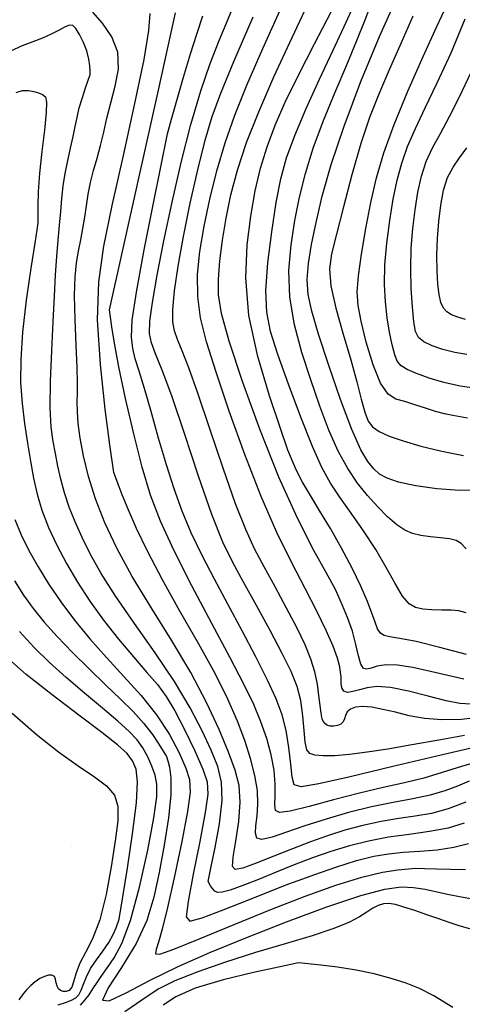
# Model space of a CAD drawing. Extents: x 349476 to 352676, y 1032474 to 1035632.
# Drawn here: x 351651 to 351729, y 1033528 to 1033701 of the extents above; entities that cross this region are included whole.
import ezdxf

# ---------------------------------------------------------------- set-up
doc = ezdxf.new("R2010")
doc.units = 0
doc.header["$LTSCALE"] = 25
doc.header["$MEASUREMENT"] = 0
doc.layers.add('INDEX', color=1, linetype='CONTINUOUS')
doc.layers.add('INTER', color=33, linetype='CONTINUOUS')

msp = doc.modelspace()

# ---------------------------------------------------------------- linework, layer by layer
at = {"layer": 'INDEX', "linetype": 'CONTINUOUS'}
for points, elevation in [([(351729.55, 1033607.6), (351728.7, 1033608.53), (351727.79, 1033609.05), (351726.61, 1033609.32), (351725.05, 1033609.52), (351723.28, 1033609.7), (351721.57, 1033609.93), (351720.1, 1033610.27), (351718.75, 1033610.84), (351717.35, 1033611.78), (351715.75, 1033613.17), (351714.01, 1033614.93), (351712.21, 1033616.95), (351710.45, 1033619.14), (351708.73, 1033621.67), (351707.06, 1033624.71), (351705.44, 1033628.42), (351703.85, 1033632.66), (351702.26, 1033637.27), (351700.69, 1033642.08), (351699.37, 1033646.95), (351698.54, 1033651.77), (351698.4, 1033656.45), (351698.78, 1033660.95), (351699.46, 1033665.24), (351700.27, 1033669.35), (351701.3, 1033673.5), (351702.68, 1033677.93), (351704.49, 1033682.79), (351706.55, 1033687.81), (351708.57, 1033692.6), (351710.34, 1033696.85), (351711.8, 1033700.5), (351712.95, 1033703.59)], 2600), ([(351729.51, 1033563.08), (351726.37, 1033561.88), (351723.44, 1033561.11), (351720.61, 1033560.64), (351717.69, 1033560.22), (351714.6, 1033559.67), (351711.4, 1033558.97), (351708.23, 1033558.13), (351705.19, 1033557.18), (351702.17, 1033556.1), (351699.03, 1033554.89), (351695.74, 1033553.57), (351692.66, 1033552.36), (351690.27, 1033551.5), (351688.93, 1033551.23), (351688.47, 1033551.79), (351688.62, 1033553.43), (351689.08, 1033556.24), (351689.57, 1033559.69), (351689.84, 1033563.1), (351689.65, 1033565.99), (351688.96, 1033568.72), (351687.79, 1033571.86), (351686.13, 1033575.82), (351683.94, 1033580.56), (351681.14, 1033585.86), (351677.77, 1033591.53), (351674.19, 1033597.25), (351670.86, 1033602.71), (351668.15, 1033607.67), (351666.04, 1033612.17), (351664.42, 1033616.36), (351663.18, 1033620.3), (351662.28, 1033623.91), (351661.68, 1033627.04), (351661.35, 1033629.6), (351661.21, 1033631.67), (351661.2, 1033633.37), (351661.24, 1033634.9), (351661.26, 1033636.73), (351661.19, 1033639.45), (351661.01, 1033643.38), (351660.8, 1033647.88), (351660.71, 1033652.09), (351660.81, 1033655.34), (351661.08, 1033657.8), (351661.44, 1033659.87), (351661.83, 1033661.87), (351662.2, 1033663.86), (351662.53, 1033665.85), (351662.81, 1033667.84), (351663.11, 1033669.86), (351663.5, 1033671.91), (351664.04, 1033674.02), (351664.67, 1033676.19), (351665.29, 1033678.43), (351665.85, 1033680.75), (351666.41, 1033683.21), (351667.08, 1033685.9), (351667.88, 1033688.83), (351668.44, 1033691.86), (351668.34, 1033694.82), (351667.3, 1033697.54), (351665.66, 1033699.91), (351663.91, 1033701.85)], 2620), ([(351732.6, 1033578.07), (351728.74, 1033577.62), (351725.29, 1033577.51), (351722.25, 1033577.77), (351719.56, 1033578.27), (351717.13, 1033578.86), (351714.92, 1033579.38), (351712.95, 1033579.75), (351711.32, 1033579.9), (351710.09, 1033579.78), (351709.21, 1033579.43), (351708.65, 1033578.92), (351708.35, 1033578.32), (351708.16, 1033577.71), (351707.91, 1033577.18), (351707.5, 1033576.8), (351706.95, 1033576.56), (351706.32, 1033576.45), (351705.67, 1033576.44), (351705.07, 1033576.6), (351704.59, 1033576.99), (351704.26, 1033577.68), (351704.04, 1033578.7), (351703.87, 1033580.08), (351703.68, 1033581.81), (351703.41, 1033583.82), (351702.96, 1033585.97), (351702.27, 1033588.22), (351701.25, 1033590.71), (351699.83, 1033593.66), (351698, 1033597.17), (351695.97, 1033600.91), (351694.03, 1033604.44), (351692.37, 1033607.57), (351690.8, 1033610.95), (351689.01, 1033615.51), (351686.83, 1033621.74), (351684.5, 1033628.66), (351682.39, 1033634.9), (351680.78, 1033639.4), (351679.63, 1033642.38), (351678.82, 1033644.35), (351678.27, 1033645.85), (351677.98, 1033647.43), (351677.98, 1033649.64), (351678.29, 1033652.91), (351678.92, 1033657.22), (351679.85, 1033662.43), (351681.06, 1033668.28), (351682.4, 1033674.17), (351683.7, 1033679.36), (351684.91, 1033683.5), (351686.41, 1033687.64), (351688.73, 1033693.2), (351692.12, 1033701.04)], 2610), ([(351729.68, 1033641.7), (351727.55, 1033642.06), (351725.46, 1033642.59), (351723.57, 1033643.23), (351722.1, 1033643.93), (351721.18, 1033644.68), (351720.67, 1033645.76), (351720.36, 1033647.48), (351720.09, 1033650.06), (351719.88, 1033653.28), (351719.8, 1033656.82), (351719.91, 1033660.38), (351720.17, 1033663.85), (351720.56, 1033667.15), (351721.05, 1033670.22), (351721.69, 1033673.04), (351722.53, 1033675.63), (351723.65, 1033678.04), (351725.02, 1033680.56), (351726.63, 1033683.5), (351728.46, 1033687.11), (351730.39, 1033691.19)], 2590), ([(351661.79, 1033527.44), (351662.55, 1033528.28), (351663.26, 1033529.24), (351663.96, 1033530.3), (351664.69, 1033531.42), (351665.52, 1033532.64), (351666.5, 1033534.03), (351667.69, 1033535.71), (351669.05, 1033538.26), (351670.56, 1033542.31), (351672.14, 1033548.15), (351673.58, 1033554.65), (351674.65, 1033560.31), (351675.16, 1033564.03), (351675.18, 1033566.25), (351674.86, 1033567.82), (351674.33, 1033569.42), (351673.62, 1033571.06), (351672.75, 1033572.62), (351671.72, 1033574.04), (351670.33, 1033575.51), (351668.34, 1033577.3), (351665.61, 1033579.61), (351662.44, 1033582.25), (351659.23, 1033584.98), (351656.3, 1033587.6), (351653.6, 1033590.22), (351651.03, 1033593.03)], 2630), ([(351730.21, 1033540.82), (351728.32, 1033541.38), (351726.57, 1033541.95), (351724.73, 1033542.59), (351722.66, 1033543.31), (351720.53, 1033544.04), (351718.62, 1033544.66), (351717.13, 1033545.08), (351715.97, 1033545.27), (351715.01, 1033545.22), (351714.1, 1033544.94), (351713.15, 1033544.44), (351712.11, 1033543.77), (351710.83, 1033542.94), (351709.02, 1033541.97), (351706.3, 1033540.86), (351702.46, 1033539.6), (351697.75, 1033538.2), (351692.55, 1033536.65), (351687.28, 1033534.97), (351682.38, 1033533.27), (351678.36, 1033531.67), (351675.51, 1033530.27), (351673.46, 1033528.96), (351671.63, 1033527.65), (351669.57, 1033526.23)], 2630)]:
    msp.add_lwpolyline(points, dxfattribs=dict(at, elevation=elevation))
at = {"layer": 'INTER', "linetype": 'CONTINUOUS', "flags": 128}
for points in [[(351729.25, 1033574.79), (351724.73, 1033573.97), (351720.02, 1033573.13), (351715.79, 1033572.4), (351712.14, 1033571.83), (351709.04, 1033571.43), (351706.47, 1033571.22), (351704.44, 1033571.19), (351702.96, 1033571.31), (351702.05, 1033571.6), (351701.55, 1033572.28), (351701.28, 1033573.59), (351701.1, 1033575.68), (351700.86, 1033578.26), (351700.48, 1033580.91), (351699.82, 1033583.39), (351698.78, 1033586), (351697.21, 1033589.19), (351695.09, 1033593.21), (351692.7, 1033597.6), (351690.43, 1033601.7), (351688.53, 1033605.15), (351686.79, 1033608.75), (351684.86, 1033613.6), (351682.53, 1033620.34), (351680.05, 1033627.82), (351677.82, 1033634.44), (351676.12, 1033638.99), (351674.95, 1033641.84), (351674.24, 1033643.74), (351673.92, 1033645.43), (351673.98, 1033647.58), (351674.43, 1033650.83), (351675.26, 1033655.65), (351676.42, 1033661.7), (351677.85, 1033668.47), (351679.46, 1033675.43), (351681.18, 1033682.11), (351682.91, 1033688.03), (351684.56, 1033692.86), (351686.14, 1033696.88), (351687.65, 1033700.5), (351689.08, 1033704.02)], [(351706.57, 1033600.45), (351704.93, 1033603.4), (351702.8, 1033607.3), (351699.91, 1033612.97), (351696.62, 1033620.19), (351693.26, 1033628.58), (351690.22, 1033636.98), (351687.89, 1033644.07), (351686.56, 1033648.91), (351686.03, 1033652.17), (351686.02, 1033654.96), (351686.27, 1033658.15), (351686.72, 1033661.78), (351687.37, 1033665.69), (351688.21, 1033669.76), (351689.37, 1033674.11), (351690.96, 1033678.93), (351693.1, 1033684.36), (351695.77, 1033690.49), (351698.95, 1033697.4), (351702.52, 1033705.05)], [(351732.31, 1033617.89), (351728.41, 1033617.85), (351724.41, 1033618.13), (351720.7, 1033618.65), (351717.68, 1033619.29), (351715.64, 1033619.97), (351714.32, 1033620.72), (351713.32, 1033621.65), (351712.29, 1033622.9), (351711.06, 1033624.99), (351709.47, 1033628.53), (351707.49, 1033633.79), (351705.4, 1033639.81), (351703.61, 1033645.3), (351702.41, 1033649.33), (351701.78, 1033652.28), (351701.61, 1033654.87), (351701.81, 1033657.71), (351702.34, 1033661.02), (351703.16, 1033664.92), (351704.27, 1033669.54), (351705.85, 1033675.1), (351708.09, 1033681.82), (351711.05, 1033689.69), (351714.29, 1033697.58), (351717.22, 1033704.14)], [(351707.59, 1033585.16), (351707.49, 1033585.88), (351707.33, 1033586.84), (351706.94, 1033588.35), (351706.2, 1033590.46), (351704.97, 1033593.22), (351703.3, 1033596.61), (351701.25, 1033600.58), (351698.89, 1033605.13), (351696.29, 1033610.46), (351693.5, 1033616.79), (351690.62, 1033624.15), (351687.89, 1033631.76), (351685.59, 1033638.59), (351683.91, 1033643.93), (351682.86, 1033648.15), (351682.36, 1033651.9), (351682.35, 1033655.74), (351682.75, 1033659.82), (351683.49, 1033664.24), (351684.49, 1033669), (351685.73, 1033673.95), (351687.18, 1033678.88), (351688.87, 1033683.74), (351691, 1033689.05), (351693.81, 1033695.48), (351697.4, 1033703.39)], [(351698.22, 1033624.92), (351696.78, 1033629.08), (351694.99, 1033634.43), (351692.95, 1033641.34), (351691.37, 1033648.59), (351690.8, 1033655.19), (351691.03, 1033660.98), (351691.69, 1033666.04), (351692.49, 1033670.46), (351693.42, 1033674.44), (351694.55, 1033678.2), (351695.96, 1033681.97), (351697.76, 1033686.06), (351700.07, 1033690.78), (351702.89, 1033696.26), (351705.82, 1033701.89)], [(351729.56, 1033596.33), (351728.27, 1033596.66), (351726.91, 1033596.78), (351725.28, 1033596.82), (351723.53, 1033596.88), (351721.92, 1033596.99), (351720.63, 1033597.27), (351719.52, 1033597.94), (351718.39, 1033599.28), (351717.07, 1033601.47), (351715.5, 1033604.3), (351713.65, 1033607.48), (351711.53, 1033610.73), (351709.35, 1033613.85), (351707.36, 1033616.65), (351705.71, 1033619.12), (351704.2, 1033621.84), (351702.52, 1033625.56), (351700.48, 1033630.71), (351698.33, 1033636.48), (351696.47, 1033641.74), (351695.18, 1033645.74), (351694.49, 1033649.13), (351694.36, 1033652.93), (351694.71, 1033657.83), (351695.38, 1033663.28), (351696.18, 1033668.4), (351697, 1033672.56), (351698, 1033676.25), (351699.44, 1033680.2), (351701.45, 1033684.95), (351703.79, 1033690.1), (351706.11, 1033695.05), (351708.12, 1033699.32), (351709.77, 1033702.92)], [(351729.77, 1033630.51), (351728.49, 1033630.74), (351727.18, 1033630.98), (351725.77, 1033631.28), (351724.19, 1033631.7), (351722.4, 1033632.27), (351720.53, 1033632.89), (351718.76, 1033633.43), (351717.21, 1033633.89), (351715.83, 1033634.76), (351714.51, 1033636.65), (351713.19, 1033639.91), (351712, 1033643.86), (351711.07, 1033647.55), (351710.54, 1033650.33), (351710.4, 1033652.72), (351710.62, 1033655.53), (351711.14, 1033659.36), (351711.9, 1033663.85), (351712.8, 1033668.44), (351713.81, 1033672.74), (351715.09, 1033677.11), (351716.89, 1033682.1), (351719.31, 1033687.98), (351721.98, 1033694.05), (351724.39, 1033699.33), (351726.17, 1033703.08)], [(351667.62, 1033620.97), (351666.95, 1033625.86), (351666.13, 1033632.1), (351665.27, 1033639.96), (351664.77, 1033647.8), (351664.96, 1033654.47), (351665.84, 1033660.76), (351667.34, 1033667.91), (351669.31, 1033676.69), (351671.34, 1033685.82), (351672.95, 1033693.56), (351673.79, 1033698.6), (351674, 1033701.6)], [(351666.84, 1033649.57), (351669.14, 1033659.8), (351672.04, 1033672.71), (351675.47, 1033688.12), (351678.44, 1033701.72)], [(351677.05, 1033680.49), (351677.77, 1033683.05), (351678.68, 1033686.31), (351679.86, 1033690.42), (351681.08, 1033694.51), (351682.19, 1033697.97), (351683.26, 1033701.18)], [(351720.18, 1033701.15), (351718.12, 1033696.49), (351716.02, 1033691.72), (351714.19, 1033687.46), (351712.57, 1033683.35), (351711.03, 1033678.75), (351709.47, 1033673.29), (351708, 1033667.67), (351706.75, 1033662.84), (351705.88, 1033659.42), (351705.51, 1033656.74), (351705.76, 1033653.78), (351706.67, 1033649.83), (351707.96, 1033645.26), (351709.27, 1033640.77), (351710.32, 1033636.92), (351711.12, 1033633.85), (351711.76, 1033631.56), (351712.35, 1033630.02), (351713.11, 1033628.99), (351714.27, 1033628.19), (351716.03, 1033627.38), (351718.45, 1033626.52), (351721.56, 1033625.63), (351725.27, 1033624.75), (351729.06, 1033623.99)], [(351731.38, 1033635.74), (351728.51, 1033636.17), (351725.63, 1033636.81), (351723.02, 1033637.57), (351720.83, 1033638.36), (351719.17, 1033639.09), (351718.11, 1033639.74), (351717.45, 1033640.52), (351716.99, 1033641.67), (351716.52, 1033643.4), (351716.06, 1033645.63), (351715.66, 1033648.18), (351715.35, 1033650.96), (351715.2, 1033654.02), (351715.26, 1033657.45), (351715.59, 1033661.28), (351716.11, 1033665.25), (351716.74, 1033669.01), (351717.41, 1033672.31), (351718.22, 1033675.32), (351719.26, 1033678.26), (351720.64, 1033681.4), (351722.37, 1033685.02), (351724.47, 1033689.41), (351726.89, 1033694.73), (351729.4, 1033700.68)], [(351663.48, 1033690.88), (351663.44, 1033691.55), (351663.38, 1033692.42), (351663.21, 1033693.62), (351662.86, 1033695.03), (351662.29, 1033696.54), (351661.6, 1033697.92), (351660.93, 1033698.97), (351660.39, 1033699.51), (351659.83, 1033699.59), (351659.08, 1033699.29), (351658, 1033698.71), (351656.63, 1033697.99), (351655.07, 1033697.28), (351653.39, 1033696.65), (351651.53, 1033695.96), (351649.44, 1033694.97)], [(351684.18, 1033549.12), (351684.75, 1033551.76), (351685.46, 1033555.12), (351686.21, 1033559.29), (351686.67, 1033563.35), (351686.55, 1033566.59), (351685.88, 1033569.35), (351684.73, 1033572.2), (351683.13, 1033575.61), (351681.02, 1033579.64), (351678.27, 1033584.25), (351674.86, 1033589.33), (351671.25, 1033594.48), (351667.96, 1033599.23), (351665.41, 1033603.23), (351663.51, 1033606.6), (351662.04, 1033609.56), (351660.81, 1033612.3), (351659.77, 1033614.9), (351658.95, 1033617.39), (351658.31, 1033619.8), (351657.81, 1033622.11), (351657.37, 1033624.3), (351656.96, 1033626.42), (351656.63, 1033628.94), (351656.46, 1033632.36), (351656.5, 1033637.02), (351656.7, 1033642.34), (351656.95, 1033647.53), (351657.17, 1033651.98), (351657.37, 1033655.72), (351657.58, 1033658.94), (351657.82, 1033661.82), (351658.07, 1033664.43), (351658.31, 1033666.84), (351658.51, 1033669.12), (351658.74, 1033671.32), (351659.06, 1033673.53), (351659.51, 1033675.77), (351660.02, 1033677.96), (351660.48, 1033679.98), (351660.84, 1033681.74), (351661.16, 1033683.37), (351661.56, 1033685.03), (351662.09, 1033686.83), (351662.65, 1033688.53), (351663.48, 1033690.88)], [(351650.46, 1033687.76), (351651.6, 1033688.06), (351652.6, 1033688.08), (351653.55, 1033687.94), (351654.41, 1033687.69), (351655.11, 1033687.38), (351655.59, 1033686.95), (351655.81, 1033686.04), (351655.75, 1033684.2), (351655.42, 1033681.14), (351654.97, 1033677.36), (351654.56, 1033673.56), (351654.33, 1033670.31), (351654.25, 1033667.79), (351654.25, 1033664.76)], [(351732.2, 1033572.96), (351724.37, 1033571.16), (351716.4, 1033569.27), (351709.15, 1033567.54), (351703.63, 1033566.29), (351700.55, 1033565.78), (351699.3, 1033566.14), (351698.95, 1033567.48), (351698.71, 1033569.78), (351698.38, 1033572.68), (351697.91, 1033575.67), (351697.21, 1033578.42), (351696.16, 1033581.23), (351694.65, 1033584.52), (351692.59, 1033588.59), (351690.19, 1033593.17), (351687.68, 1033597.84), (351685.3, 1033602.26), (351683.13, 1033606.42), (351681.24, 1033610.36), (351679.64, 1033614.19), (351678.24, 1033618.1), (351676.89, 1033622.35), (351675.5, 1033627.04), (351674.16, 1033631.72), (351672.99, 1033635.77), (351672.07, 1033638.77), (351671.4, 1033640.97), (351670.96, 1033642.79), (351670.73, 1033644.74), (351670.87, 1033647.72), (351671.59, 1033652.69), (351672.95, 1033660.11), (351674.57, 1033668.31), (351677.05, 1033680.49)], [(351729.46, 1033647.89), (351728.11, 1033648.26), (351726.99, 1033648.71), (351726.15, 1033649.2), (351725.56, 1033649.87), (351725.12, 1033650.84), (351724.79, 1033652.23), (351724.56, 1033654.08), (351724.44, 1033656.39), (351724.42, 1033659.11), (351724.52, 1033662.08), (351724.74, 1033665.09), (351725.08, 1033667.97), (351725.58, 1033670.59), (351726.29, 1033672.83), (351727.24, 1033674.65), (351728.38, 1033676.28), (351729.64, 1033678)], [(351654.25, 1033664.76), (351653.71, 1033661.29), (351653.03, 1033656.87), (351652.24, 1033651.26), (351651.58, 1033645.62), (351651.25, 1033640.83), (351651.24, 1033636.78), (351651.49, 1033633.13), (351651.91, 1033629.58), (351652.44, 1033626.16), (351652.99, 1033622.95), (351653.52, 1033620), (351654.13, 1033617.19), (351654.96, 1033614.35), (351656.13, 1033611.35), (351657.59, 1033608.21), (351659.31, 1033604.98), (351661.23, 1033601.7), (351663.38, 1033598.39), (351665.79, 1033595.05), (351668.44, 1033591.71), (351671.1, 1033588.58), (351673.44, 1033585.88), (351675.27, 1033583.73), (351676.8, 1033581.66), (351678.35, 1033579.12), (351680.13, 1033575.74), (351681.89, 1033572.08), (351683.29, 1033568.9), (351684.05, 1033566.66), (351684.16, 1033564.5), (351683.68, 1033561.25), (351682.72, 1033556.19), (351681.59, 1033550.45), (351680.67, 1033545.61), (351680.34, 1033542.92), (351681.01, 1033542.16), (351683.13, 1033542.76), (351686.85, 1033544.18), (351691.17, 1033545.88), (351697.73, 1033548.49)], [(351732.93, 1033570.55), (351728.75, 1033569.35), (351725.31, 1033568.27), (351722.1, 1033567.32), (351718.7, 1033566.48), (351714.95, 1033565.64), (351710.79, 1033564.66), (351706.26, 1033563.48), (351701.95, 1033562.32), (351698.61, 1033561.48), (351696.75, 1033561.24), (351696.04, 1033561.61), (351695.94, 1033562.6), (351696, 1033564.17), (351695.99, 1033566.23), (351695.8, 1033568.67), (351695.3, 1033571.37), (351694.51, 1033574.25), (351693.49, 1033577.2), (351692.21, 1033580.24), (351690.49, 1033583.8), (351688.07, 1033588.45), (351684.84, 1033594.47), (351681.32, 1033601.1), (351678.15, 1033607.32), (351675.8, 1033612.42), (351674.07, 1033616.98), (351672.61, 1033621.9), (351671.12, 1033627.78), (351669.7, 1033633.98), (351668.53, 1033639.54), (351667.73, 1033643.72), (351667.26, 1033646.55), (351666.84, 1033649.57)], [(351729.6, 1033589.02), (351724.94, 1033590.25), (351720.78, 1033591.28), (351717.91, 1033591.85), (351716.16, 1033592.1), (351715.13, 1033592.33), (351714.48, 1033592.78), (351713.99, 1033593.54), (351713.54, 1033594.68), (351712.98, 1033596.26), (351712.18, 1033598.34), (351711.04, 1033600.99), (351709.49, 1033604.2), (351707.65, 1033607.69), (351705.72, 1033611.12), (351703.86, 1033614.22), (351702.18, 1033616.94), (351700.78, 1033619.31), (351699.73, 1033621.34), (351699, 1033622.95), (351698.22, 1033624.92)], [(351730.05, 1033566.74), (351728.04, 1033565.9), (351725.82, 1033565.08), (351723.24, 1033564.33), (351720.18, 1033563.67), (351716.7, 1033563.01), (351712.89, 1033562.23), (351708.89, 1033561.24), (351704.92, 1033560.11), (351701.21, 1033558.92), (351697.99, 1033557.79), (351695.43, 1033556.91), (351693.66, 1033556.51), (351692.76, 1033556.76), (351692.5, 1033557.61), (351692.61, 1033558.94), (351692.82, 1033560.66), (351692.94, 1033562.72), (351692.85, 1033565.1), (351692.4, 1033567.78), (351691.64, 1033570.72), (351690.62, 1033573.88), (351689.35, 1033577.29), (351687.68, 1033581.14), (351685.42, 1033585.66), (351682.49, 1033590.97), (351679.24, 1033596.65), (351676.15, 1033602.15), (351673.6, 1033607.03), (351671.62, 1033611.16), (351670.13, 1033614.52), (351669.07, 1033617.08), (351668.36, 1033618.92), (351667.62, 1033620.97)], [(351650.22, 1033612.74), (351651.34, 1033610.01), (351652.71, 1033607.3), (351654.31, 1033604.43), (351656.16, 1033601.4), (351658.29, 1033598.26), (351660.72, 1033595.05), (351663.42, 1033591.78), (351666.34, 1033588.49), (351669.4, 1033585.17), (351672.41, 1033581.82), (351675.13, 1033578.41), (351677.38, 1033574.96), (351679.1, 1033571.74), (351680.29, 1033569.07), (351680.94, 1033567.05), (351681.03, 1033564.86), (351680.56, 1033561.45), (351679.56, 1033556.19), (351678.3, 1033550.09), (351677.07, 1033544.58), (351676.13, 1033540.78), (351675.47, 1033538.48), (351675.04, 1033537.17), (351674.92, 1033536.44), (351675.72, 1033536.4), (351678.19, 1033537.25), (351682.77, 1033539.1), (351688.78, 1033541.58), (351695.23, 1033544.21), (351701.27, 1033546.57), (351706.64, 1033548.51), (351711.2, 1033549.93), (351714.84, 1033550.78), (351717.54, 1033551.21), (351720.67, 1033551.49)], [(351650.16, 1033601.95), (351651.76, 1033599.45), (351653.47, 1033597.08), (351655.39, 1033594.72), (351657.67, 1033592.19), (351660.37, 1033589.39), (351663.29, 1033586.48), (351666.17, 1033583.7), (351668.76, 1033581.21), (351671.01, 1033578.98), (351672.9, 1033576.91), (351674.41, 1033574.97), (351675.55, 1033573.28), (351676.88, 1033571.1)], [(351729.13, 1033584.66), (351726.34, 1033585.3), (351723.26, 1033586.05), (351720.2, 1033586.73), (351717.49, 1033587.15), (351715.42, 1033587.18), (351713.92, 1033586.95), (351712.84, 1033586.63), (351712.07, 1033586.43), (351711.5, 1033586.57), (351711.05, 1033587.3), (351710.64, 1033588.77), (351710.17, 1033590.8), (351709.55, 1033593.14), (351708.72, 1033595.51), (351707.84, 1033597.63), (351706.57, 1033600.45)], [(351668.56, 1033542.52), (351669.2, 1033546.46), (351670.01, 1033551.46), (351670.91, 1033557.5), (351671.59, 1033562.97), (351671.79, 1033566.67), (351671.53, 1033568.9), (351670.91, 1033570.33), (351669.94, 1033571.6), (351668.29, 1033573.14), (351665.54, 1033575.32), (351661.48, 1033578.37), (351656.76, 1033581.94), (351652.24, 1033585.53), (351648.61, 1033588.72)], [(351730.44, 1033580.3), (351728.42, 1033580.41), (351726.03, 1033580.88), (351722.9, 1033581.69), (351719.44, 1033582.59), (351716.28, 1033583.24), (351713.87, 1033583.4), (351712.13, 1033583.18), (351710.78, 1033582.82), (351709.65, 1033582.49), (351708.72, 1033582.36), (351708.07, 1033582.55), (351707.72, 1033583.14), (351707.6, 1033583.92), (351707.59, 1033585.16)], [(351649.78, 1033578.73), (351653.95, 1033575.03), (351657.88, 1033571.93), (351661.37, 1033569.44), (351664.22, 1033567.53), (351666.36, 1033565.94), (351667.73, 1033564.32), (351668.32, 1033562.38), (351668.3, 1033559.8), (351667.87, 1033556.29), (351667.18, 1033551.74), (351666.27, 1033546.83), (351665.16, 1033542.39), (351663.89, 1033539.08), (351662.64, 1033536.69), (351661.62, 1033534.82), (351660.98, 1033533.12), (351660.59, 1033531.67), (351660.24, 1033530.6), (351659.77, 1033530), (351659.23, 1033529.79), (351658.69, 1033529.82), (351658.23, 1033529.98), (351657.87, 1033530.28), (351657.64, 1033530.73), (351657.51, 1033531.33), (351657.4, 1033531.96), (351657.18, 1033532.45), (351656.75, 1033532.7), (351656.15, 1033532.7), (351655.42, 1033532.48), (351654.63, 1033532.08), (351653.81, 1033531.53), (351653.02, 1033530.86), (351652.29, 1033530.1), (351651.68, 1033529.38), (351650.91, 1033528.38)], [(351676.88, 1033571.1), (351677.13, 1033570.31), (351677.42, 1033569.21), (351677.67, 1033567.33), (351677.65, 1033564.39), (351677.21, 1033560.31), (351676.46, 1033555.54), (351675.58, 1033550.74), (351674.64, 1033546.38), (351673.42, 1033542.31), (351671.56, 1033538.23), (351669, 1033534.05), (351666.64, 1033530.45), (351665.62, 1033528.28), (351666.79, 1033528.16), (351669.81, 1033529.59), (351674.02, 1033531.81), (351678.91, 1033534.18), (351684.47, 1033536.64), (351690.85, 1033539.27), (351697.99, 1033542.07), (351705.06, 1033544.69), (351711.06, 1033546.71), (351715.28, 1033547.82), (351718.12, 1033548.19), (351720.29, 1033548.1), (351722.33, 1033547.79), (351724.16, 1033547.41), (351726.59, 1033546.83)], [(351729.19, 1033559.36), (351726.4, 1033558.51), (351723.13, 1033557.91), (351719.55, 1033557.42), (351715.9, 1033556.91), (351712.39, 1033556.25), (351709.02, 1033555.41), (351705.74, 1033554.42), (351702.52, 1033553.28), (351699.33, 1033552.04), (351696.17, 1033550.76), (351693.08, 1033549.52), (351690.29, 1033548.43), (351688.1, 1033547.64), (351686.68, 1033547.25), (351685.87, 1033547.22), (351685.37, 1033547.46), (351684.96, 1033547.9), (351684.61, 1033548.38), (351684.18, 1033549.12)], [(351697.73, 1033548.49), (351700.04, 1033549.33), (351702.98, 1033550.39), (351706.66, 1033551.66), (351710.3, 1033552.81), (351713.3, 1033553.58), (351715.88, 1033554.02), (351718.48, 1033554.28), (351721.4, 1033554.48), (351724.47, 1033554.73), (351727.41, 1033555.16), (351729.98, 1033555.81)], [(351720.67, 1033551.49), (351722.27, 1033551.44), (351724.31, 1033551.37), (351726.88, 1033551.3), (351729.43, 1033551.25)], [(351726.59, 1033546.83), (351728.37, 1033546.52), (351730.66, 1033546.12), (351733.66, 1033545.61), (351736.88, 1033545.07), (351739.91, 1033544.58), (351742.68, 1033544.16), (351745.17, 1033543.81), (351747.44, 1033543.5), (351749.82, 1033543.11), (351752.69, 1033542.47), (351756.36, 1033541.5), (351760.96, 1033540.31), (351766.54, 1033539.06), (351773.04, 1033537.88), (351779.89, 1033536.72), (351786.43, 1033535.46), (351792.16, 1033534.03), (351797.41, 1033532.39), (351802.71, 1033530.56), (351808.39, 1033528.55), (351814.05, 1033526.58)], [(351657.83, 1033527.46), (351659.14, 1033527.91), (351660.21, 1033528.28), (351660.96, 1033528.7), (351661.48, 1033529.26), (351661.88, 1033530.05), (351662.28, 1033531.12), (351662.8, 1033532.42), (351663.54, 1033533.87), (351664.57, 1033535.39), (351665.71, 1033536.92), (351666.75, 1033538.42), (351667.53, 1033539.81), (351668.03, 1033541), (351668.56, 1033542.52)], [(351700.06, 1033534.84), (351696.58, 1033534.1), (351692.18, 1033533.15), (351686.84, 1033531.86), (351681.94, 1033530.39), (351678.53, 1033528.88), (351676.31, 1033527.4)], [(351727.18, 1033526.98), (351723.87, 1033529.03), (351721.34, 1033530.34), (351718.99, 1033531.26), (351716.34, 1033532.11), (351713.37, 1033532.9), (351710.19, 1033533.57), (351706.94, 1033534.08), (351704, 1033534.44), (351700.06, 1033534.84)]]:
    msp.add_lwpolyline(points, dxfattribs=at)
msp.add_lwpolyline([(351660.2, 1033555.21), (351660.2, 1033555.21)], close=True, dxfattribs=at)

doc.saveas('drawing.dxf')
